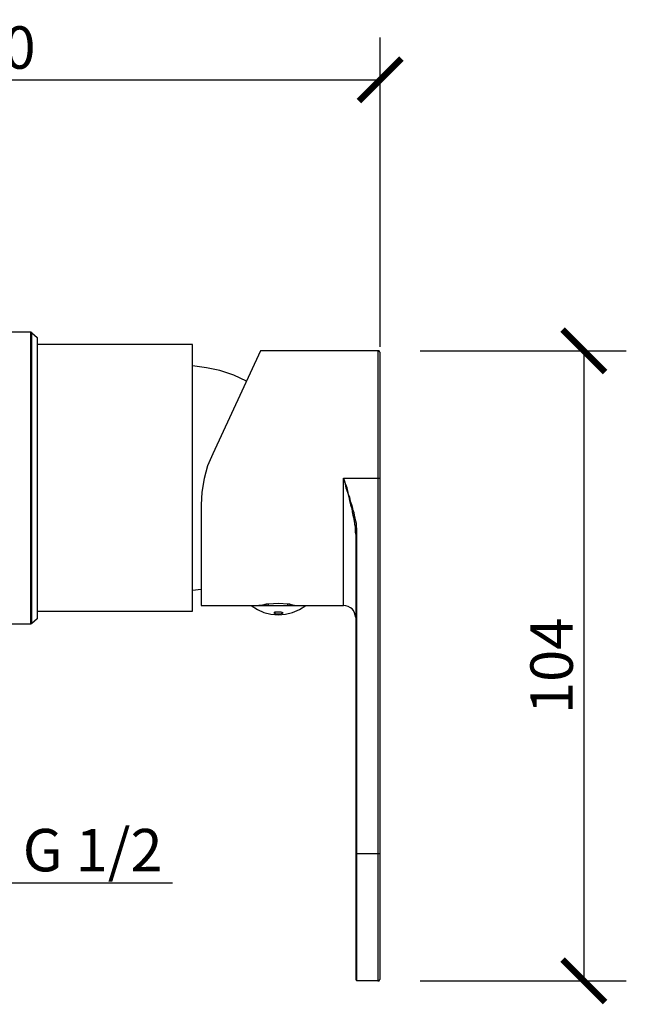
# Model space of a CAD drawing. Units: inches. Extents: x 0 to 742, y 0 to 525.
# Drawn here: x 504 to 604, y 227 to 390 of the extents above; entities that cross this region are included whole.
import ezdxf

# ---------------------------------------------------------------- set-up
doc = ezdxf.new("R2010")
doc.units = ezdxf.units.IN
doc.header["$MEASUREMENT"] = 0
doc.layers.get('Defpoints').update_dxf_attribs({"color": 251})
doc.layers.add('PDF2_0', color=7, linetype='Continuous')
doc.styles.add('Text_Std', font='arial.ttf')
doc.dimstyles.new('Dim_Std', dxfattribs={"dimscale": 3.5, "dimtxt": 2, "dimasz": 2, "dimexe": 2, "dimexo": 2, "dimgap": 0.5, "dimtad": 1, "dimdec": 0, "dimzin": 0, "dimdsep": 46, "dimtxsty": 'Text_Std', "dimblk": 'ARCHTICK', "dimcen": 0.09, "dimclrd": 256, "dimclre": 256, "dimclrt": 256, "dimadec": 0, "dimazin": 0, "dimtfac": 1, "dimtdec": 0, "dimtmove": 0, "dimatfit": 3, "dimldrblk": 'CLOSEDBLANK', "dimfxl": 0, "dimtolj": 1, "dimtzin": 0, "dimlwd": -1, "dimlwe": -1, "dimarcsym": 0})

# ---------------------------------------------------------------- blocks, each defined once
blk = doc.blocks.new('_ArchTick')
at = {"color": 0, "linetype": 'ByBlock', "const_width": 0.15}
blk.add_lwpolyline([(-0.5, -0.5), (0.5, 0.5)], dxfattribs=at)
blk = doc.blocks.new('*D30')
at = {"transparency": 16777216}
for p, q in [((434.07, 351.06), (434.07, 386.76)), ((563.64, 341.76), (563.64, 386.76)), ((434.07, 379.76), (563.64, 379.76))]:
    blk.add_line(p, q, dxfattribs=at)
at = {"layer": 'Defpoints', "color": 0, "transparency": 16777216}
for p in [(563.64, 379.76), (434.07, 344.06), (563.64, 334.76)]:
    blk.add_point(p, dxfattribs=at)
at = {"transparency": 16777216, "xscale": 7, "yscale": 7, "zscale": 7, "rotation": 180}
blk.add_blockref('_ArchTick', (434.07, 379.76), dxfattribs=at)
at = {"transparency": 16777216, "xscale": 7, "yscale": 7, "zscale": 7}
blk.add_blockref('_ArchTick', (563.64, 379.76), dxfattribs=at)
at = {"transparency": 16777216, "insert": (498.85, 385.09), "char_height": 7, "attachment_point": 5, "style": 'Text_Std'}
blk.add_mtext('\\A1;130', dxfattribs=at)
blk = doc.blocks.new('_ClosedBlank')
at = {"color": 0, "linetype": 'ByBlock', "lineweight": -2}
for p, q in [((-1, 0.167), (0, 0)), ((-1, 0.167), (-1, -0.167)), ((0, 0), (-1, -0.167))]:
    blk.add_line(p, q, dxfattribs=at)
blk = doc.blocks.new('*D31')
at = {"transparency": 16777216}
for p, q in [((570.25, 335.05), (604.22, 335.05)), ((597.22, 335.05), (597.22, 231.08)), ((570.25, 231.08), (604.22, 231.08))]:
    blk.add_line(p, q, dxfattribs=at)
at = {"layer": 'Defpoints', "color": 0, "transparency": 16777216}
for p in [(563.25, 335.05), (563.25, 231.08), (597.22, 231.08)]:
    blk.add_point(p, dxfattribs=at)
at = {"transparency": 16777216, "xscale": 7, "yscale": 7, "zscale": 7}
for p, rotation in [((597.22, 335.05), 90), ((597.22, 231.08), 270)]:
    blk.add_blockref('_ArchTick', p, dxfattribs=dict(at, rotation=rotation))
at = {"transparency": 16777216, "insert": (591.9, 283.06), "char_height": 7, "attachment_point": 5, "rotation": 90, "style": 'Text_Std'}
blk.add_mtext('\\A1;104', dxfattribs=at)
blk = doc.blocks.new('*D32')
at = {"transparency": 16777216}
for p, q in [((476.17, 270.5), (476.17, 240.28)), ((496.02, 270.69), (496.02, 240.28)), ((476.17, 247.28), (496.02, 247.28)), ((496.02, 247.28), (529.4, 247.28))]:
    blk.add_line(p, q, dxfattribs=at)
at = {"layer": 'Defpoints', "color": 0, "transparency": 16777216}
for p in [(476.17, 277.5), (496.02, 277.69), (496.02, 247.28)]:
    blk.add_point(p, dxfattribs=at)
at = {"transparency": 16777216, "xscale": 7, "yscale": 7, "zscale": 7, "rotation": 180}
blk.add_blockref('_ArchTick', (476.17, 247.28), dxfattribs=at)
at = {"transparency": 16777216, "xscale": 7, "yscale": 7, "zscale": 7}
blk.add_blockref('_ArchTick', (496.02, 247.28), dxfattribs=at)
at = {"transparency": 16777216, "insert": (516.21, 252.65), "char_height": 7, "attachment_point": 5, "style": 'Text_Std'}
blk.add_mtext('\\A1;G 1/2', dxfattribs=at)

msp = doc.modelspace()

# ---------------------------------------------------------------- linework, layer by layer
at = {"layer": 'PDF2_0', "lineweight": 25}
for points in [[(563.64, 335.72), (563.64, 348.95)], [(471.37, 290.26), (471.47, 290.06), (471.76, 289.97), (506, 289.97), (506, 338.11), (502.35, 338.11), (502.26, 338.11), (502.16, 338.11), (502.26, 338.11)], [(506.19, 338.02), (506, 338.11)], [(507.05, 337.25), (507.05, 337.06), (507.05, 291.02), (507.05, 290.83)], [(507.05, 292.08), (532.66, 292.08), (532.66, 336.1), (507.05, 336.1)], [(563.25, 335.05), (543.88, 335.05), (536.02, 318.07), (535.15, 316.06), (534.58, 313.95), (534.19, 311.74), (534.1, 309.63), (534.1, 293.04), (557.6, 293.04)], [(563.25, 231.08), (563.45, 231.08), (563.54, 231.18), (563.54, 231.27), (563.64, 231.37), (563.64, 334.76), (563.54, 334.85), (563.54, 334.95), (563.45, 335.05), (563.25, 335.05), (563.25, 231.08), (559.8, 231.08), (559.8, 303.97), (559.61, 303.97), (559.61, 231.37), (559.61, 231.27), (559.71, 231.18), (559.8, 231.08)], [(541.58, 330.06), (539.47, 331.02), (537.17, 331.78), (534.96, 332.26), (532.66, 332.55)], [(559.61, 291.02), (559.51, 291.41), (559.42, 291.79), (559.23, 292.17), (559.03, 292.46), (558.75, 292.65), (558.36, 292.85), (557.98, 292.94), (557.6, 293.04), (557.6, 314.04), (563.64, 314.04)], [(559.8, 303.97), (559.8, 304.35), (559.8, 304.64), (559.8, 305.03), (559.8, 305.31), (559.8, 305.7), (559.71, 306.08), (559.71, 306.37), (559.71, 306.56), (559.61, 306.94), (559.51, 307.42), (559.42, 307.9), (559.32, 308.29), (559.13, 308.86), (559.13, 309.05), (558.94, 309.63), (558.75, 310.2), (558.65, 310.88), (558.36, 311.45), (558.36, 311.64), (558.17, 312.41), (557.79, 313.37), (557.6, 314.04), (557.79, 313.37), (557.98, 312.41), (558.27, 311.55), (558.46, 310.97), (558.55, 310.3), (558.75, 309.63), (558.94, 309.05), (559.03, 308.48), (559.13, 307.9), (559.23, 307.52), (559.32, 306.94), (559.42, 306.56), (559.42, 306.46), (559.51, 306.08), (559.51, 305.7), (559.51, 305.31), (559.51, 305.12), (559.61, 304.74), (559.61, 304.35), (559.61, 303.97)], [(532.66, 295.53), (534.1, 295.72)], [(542.35, 293.04), (543.4, 292.37), (544.46, 291.89), (545.61, 291.6), (546.85, 291.5), (548, 291.6), (549.16, 291.89), (550.31, 292.37), (551.36, 293.04)], [(545.22, 293.04), (545.22, 293.23), (544.84, 293.23), (543.98, 293.04), (543.59, 293.04)], [(544.46, 293.04), (544.46, 293.13)], [(544.84, 293.04), (544.84, 293.23)], [(548.77, 293.23), (548.48, 293.23), (546.85, 293.33), (545.22, 293.23)], [(548.39, 293.04), (548.39, 293.23)], [(548.77, 293.04), (548.77, 293.23), (549.73, 293.04), (550.11, 293.04)], [(549.16, 293.04), (549.16, 293.13)], [(506, 289.97), (506.19, 290.06)], [(559.61, 252.08), (563.64, 252.08)]]:
    msp.add_lwpolyline(points, dxfattribs=at)
for points in [[(506.19, 338.02), (507.05, 337.25), (507.05, 290.83), (506.19, 290.06)], [(546.09, 291.79), (546.18, 291.79), (546.18, 291.89), (546.28, 291.89), (546.28, 291.98), (546.37, 291.98), (546.47, 291.98), (546.66, 291.98), (546.76, 291.98), (546.85, 291.98), (546.95, 291.98), (547.05, 291.98), (547.14, 291.98), (547.24, 291.98), (547.33, 291.98), (547.43, 291.89), (547.53, 291.89), (547.53, 291.79), (547.62, 291.79), (547.53, 291.79), (547.53, 291.69), (547.43, 291.69), (547.33, 291.69), (547.24, 291.6), (547.14, 291.6), (547.05, 291.6), (546.95, 291.6), (546.85, 291.6), (546.76, 291.6), (546.66, 291.6), (546.47, 291.6), (546.37, 291.6), (546.37, 291.69), (546.28, 291.69), (546.18, 291.69), (546.18, 291.79)]]:
    msp.add_lwpolyline(points, close=True, dxfattribs=at)

# ---------------------------------------------------------------- dimensions: what is measured, and where the dimension line sits
dim = msp.add_linear_dim(base=(563.64, 379.76), p1=(434.07, 344.06), p2=(563.64, 334.76), dimstyle='Dim_Std')
dim.commit()
dim.dimension.update_dxf_attribs({"geometry": '*D30', "text_midpoint": (498.85, 385.09)})
dim = msp.add_linear_dim(base=(597.22, 231.08), p1=(563.25, 335.05), p2=(563.25, 231.08), angle=90, dimstyle='Dim_Std')
dim.commit()
dim.dimension.update_dxf_attribs({"geometry": '*D31', "text_midpoint": (591.9, 283.06)})
dim = msp.add_linear_dim(base=(496.02, 247.28), p1=(476.17, 277.5), p2=(496.02, 277.69), text='G 1/2', dimstyle='Dim_Std')
dim.commit()
dim.dimension.update_dxf_attribs({"geometry": '*D32', "text_midpoint": (516.21, 252.65)})

doc.saveas('drawing.dxf')
